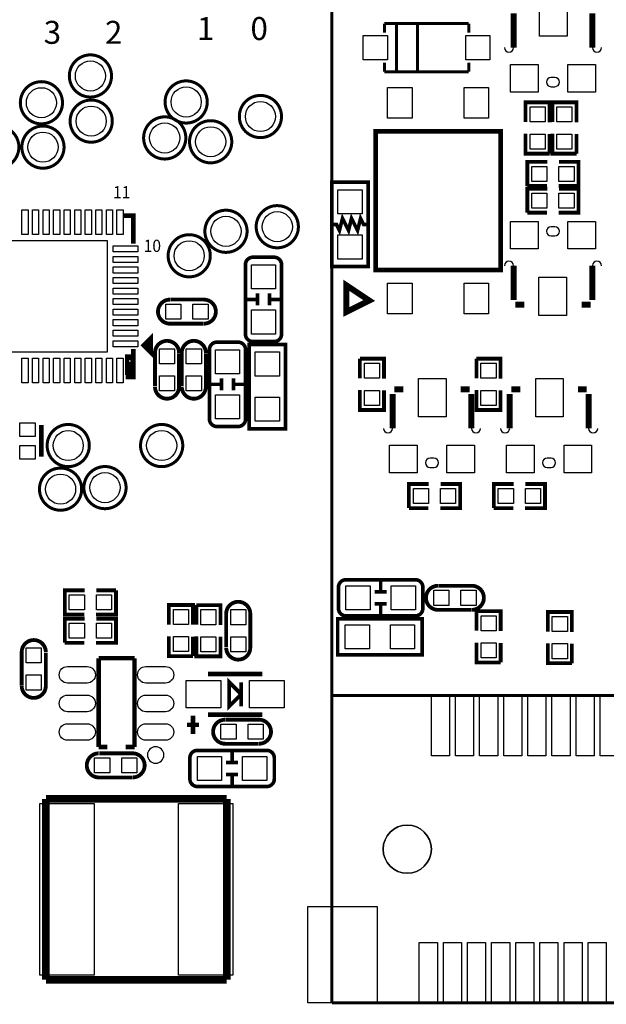
# Model space of a CAD drawing. Extents: x -2 to 145, y -4 to 101.
# Drawn here: x 13 to 33, y 37 to 69 of the extents above; entities that cross this region are included whole.
import ezdxf

# ---------------------------------------------------------------- set-up
doc = ezdxf.new("R2010")
doc.units = 0
for name, color, linetype in [('BOARD_GEOMETRY_DRILLHOLE', 1, 'CONTINUOUS'), ('BOARD_GEOMETRY_SILKSCREEN_TOP', 3, 'CONTINUOUS'), ('PACKAGE_GEOMETRY_SILKSCREEN_TOP', 5, 'CONTINUOUS'), ('PIN_TOP', 6, 'CONTINUOUS')]:
    doc.layers.add(name, color=color, linetype=linetype)

msp = doc.modelspace()

# ---------------------------------------------------------------- linework, layer by layer
at = {"layer": 'BOARD_GEOMETRY_DRILLHOLE'}
msp.add_lwpolyline([(26.953972, 41.8211, 1), (25.35428, 41.8211, 1)], format="xyb", close=True, dxfattribs=at)
at = {"layer": 'BOARD_GEOMETRY_SILKSCREEN_TOP', "const_width": 0.127}
msp.add_lwpolyline([(17.653, 58.674), (17.653, 58.293), (17.399, 58.547), (17.526, 58.674), (17.653, 58.674), (17.653, 58.801), (17.526, 58.674), (17.526, 58.547), (17.653, 58.42)], dxfattribs=at)
at = {"layer": 'PACKAGE_GEOMETRY_SILKSCREEN_TOP'}
for points, const_width in [([(23.654258, 92.721176), (23.654258, 46.921166)], 0.100076), ([(29.6799, 68.4276), (29.6799, 69.5706)], 0.199898), ([(32.2961, 69.5706), (32.2961, 68.4276)], 0.199898), ([(28.197048, 69.2277), (25.396952, 69.2277)], 0.100076), ([(25.396952, 69.2277), (25.396952, 68.927472)], 0.100076), ([(25.797002, 67.6275), (25.797002, 69.2277)], 0.100076), ([(26.497026, 67.6275), (26.497026, 69.2277)], 0.100076), ([(28.197048, 68.927472), (28.197048, 69.2277)], 0.100076), ([(25.396952, 67.6275), (25.396952, 67.927728)], 0.100076), ([(28.197048, 67.6275), (25.396952, 67.6275)], 0.100076), ([(28.197048, 67.927728), (28.197048, 67.6275)], 0.100076), ([(30.88005, 65.950592), (30.88005, 66.610484), (30.07995, 66.610484), (30.07995, 65.960498)], 0.127), ([(31.76905, 65.950592), (31.76905, 66.610484), (30.96895, 66.610484), (30.96895, 65.960498)], 0.127), ([(25.103074, 65.64757), (29.252926, 65.64757), (29.252926, 61.04763), (25.103074, 61.04763), (25.103074, 65.64757)], 0.1524), ([(30.07995, 65.570608), (30.07995, 64.910716), (30.88005, 64.910716)], 0.127), ([(30.88005, 64.910716), (30.88005, 65.560702)], 0.127), ([(30.96895, 65.570608), (30.96895, 64.910716), (31.76905, 64.910716)], 0.127), ([(31.76905, 64.910716), (31.76905, 65.560702)], 0.127), ([(30.798008, 64.63665), (30.138116, 64.63665), (30.138116, 63.83655)], 0.127), ([(31.177992, 63.83655), (31.837884, 63.83655), (31.837884, 64.63665), (31.187898, 64.63665)], 0.127), ([(24.856948, 62.5602), (24.856948, 63.960248), (23.657052, 63.960248), (23.657052, 61.160152), (24.856948, 61.160152), (24.856948, 62.5602)], 0.119888), ([(30.138116, 63.83655), (30.788102, 63.83655)], 0.127), ([(30.798008, 63.74765), (30.138116, 63.74765), (30.138116, 62.94755)], 0.127), ([(31.177992, 62.94755), (31.837884, 62.94755), (31.837884, 63.74765), (31.187898, 63.74765)], 0.127), ([(16.764, 62.8523), (17.0688, 62.8523), (17.0688, 61.9252)], 0.1524), ([(24.80691, 62.5602), (24.707088, 62.5602), (24.607012, 62.760098), (24.506936, 62.360302), (24.307038, 62.760098), (24.206962, 62.360302), (24.007064, 62.760098), (23.906988, 62.360302), (23.806912, 62.5602), (23.70709, 62.5602)], 0.119888), ([(30.138116, 62.94755), (30.788102, 62.94755)], 0.127), ([(29.6799, 60.0456), (29.6799, 61.1886)], 0.199898), ([(32.2961, 61.1886), (32.2961, 60.0456)], 0.199898), ([(24.892, 60.0329), (24.13, 60.5409), (24.13, 59.6519), (24.892, 60.0329)], 0.199898), ([(21.186902, 59.871102), (21.186902, 60.270898)], 0.119888), ([(21.586698, 59.871102), (21.586698, 60.270898)], 0.119888), ([(19.366738, 60.06465), (18.29689, 60.06465)], 0.127), ([(20.786852, 60.071), (21.186902, 60.071)], 0.119888), ([(29.740606, 59.8932), (30.0355, 59.8932)], 0.199898), ([(31.9405, 59.8932), (32.240474, 59.8932)], 0.199898), ([(18.28673, 59.26455), (19.386804, 59.26455)], 0.127), ([(20.913852, 57.1754), (20.913852, 55.775352), (22.113748, 55.775352), (22.113748, 58.575448), (20.913852, 58.575448), (20.913852, 57.1754)], 0.119888), ([(17.0688, 58.42), (17.0688, 57.4929), (16.8148, 57.4929)], 0.1524), ([(16.8656, 57.5564), (16.8656, 57.8866), (17.0688, 57.8866), (17.0688, 57.4929), (16.9418, 57.4929), (16.9418, 57.912), (16.8656, 57.912), (16.8656, 58.166), (16.9926, 58.166), (16.9926, 57.9882), (16.9672, 57.9882)], 0.1524), ([(17.78635, 58.29427), (17.78635, 57.194196)], 0.127), ([(18.58645, 57.214262), (18.58645, 58.28411)], 0.127), ([(18.67535, 58.29427), (18.67535, 57.194196)], 0.127), ([(19.47545, 57.214262), (19.47545, 58.28411)], 0.127), ([(25.385014, 57.441592), (25.385014, 58.101484), (24.584914, 58.101484)], 0.127), ([(24.584914, 58.101484), (24.584914, 57.451498)], 0.127), ([(29.250386, 57.441592), (29.250386, 58.101484), (28.450286, 58.101484)], 0.127), ([(28.450286, 58.101484), (28.450286, 57.451498)], 0.127), ([(19.993102, 57.451498), (19.993102, 57.051702)], 0.119888), ([(20.392898, 57.451498), (20.392898, 57.051702)], 0.119888), ([(20.792948, 57.2516), (20.392898, 57.2516)], 0.119888), ([(24.584914, 57.061608), (24.584914, 56.401716), (25.385014, 56.401716), (25.385014, 57.051702)], 0.127), ([(25.6667, 55.790338), (25.6667, 56.933338)], 0.199898), ([(26.0223, 57.085738), (25.722326, 57.085738)], 0.199898), ([(28.222194, 57.085738), (27.9273, 57.085738)], 0.199898), ([(28.2829, 56.933338), (28.2829, 55.790338)], 0.199898), ([(28.450286, 57.061608), (28.450286, 56.401716), (29.250386, 56.401716), (29.250386, 57.051702)], 0.127), ([(29.5529, 55.790338), (29.5529, 56.933338)], 0.199898), ([(29.9085, 57.085738), (29.608526, 57.085738)], 0.199898), ([(32.108394, 57.085738), (31.8135, 57.085738)], 0.199898), ([(32.1691, 56.933338), (32.1691, 55.790338)], 0.199898), ([(14.01572, 55.89778), (14.01572, 54.84622)], 0.1524), ([(26.869644, 53.94325), (26.209752, 53.94325), (26.209752, 53.14315)], 0.127), ([(27.249628, 53.14315), (27.90952, 53.14315), (27.90952, 53.94325), (27.259534, 53.94325)], 0.127), ([(29.684472, 53.94325), (29.02458, 53.94325), (29.02458, 53.14315)], 0.127), ([(30.064456, 53.14315), (30.724348, 53.14315), (30.724348, 53.94325), (30.074362, 53.94325)], 0.127), ([(26.209752, 53.14315), (26.859738, 53.14315)], 0.127), ([(29.02458, 53.14315), (29.674566, 53.14315)], 0.127), ([(15.456408, 50.41265), (14.796516, 50.41265), (14.796516, 49.61255), (15.446502, 49.61255)], 0.127), ([(15.836392, 49.61255), (16.496284, 49.61255), (16.496284, 50.41265)], 0.127), ([(16.496284, 50.41265), (15.846298, 50.41265)], 0.127), ([(25.472898, 50.364898), (25.073102, 50.364898)], 0.119888), ([(28.256738, 50.56505), (27.18689, 50.56505)], 0.127), ([(25.472898, 49.965102), (25.073102, 49.965102)], 0.119888), ([(25.273, 49.565052), (25.273, 49.965102)], 0.119888), ([(19.04619, 49.268888), (19.04619, 49.92878), (18.24609, 49.92878), (18.24609, 49.278794)], 0.127), ([(19.95805, 49.262792), (19.95805, 49.922684), (19.15795, 49.922684)], 0.127), ([(19.15795, 49.922684), (19.15795, 49.272698)], 0.127), ([(20.14855, 49.63287), (20.14855, 48.532796)], 0.127), ([(20.94865, 48.552862), (20.94865, 49.62271)], 0.127), ([(27.17673, 49.76495), (28.276804, 49.76495)], 0.127), ([(29.25445, 49.059592), (29.25445, 49.719484), (28.45435, 49.719484), (28.45435, 49.069498)], 0.127), ([(31.61665, 49.034192), (31.61665, 49.694084), (30.81655, 49.694084), (30.81655, 49.044098)], 0.127), ([(15.456408, 49.47285), (14.796516, 49.47285), (14.796516, 48.67275)], 0.127), ([(15.836392, 48.67275), (16.496284, 48.67275), (16.496284, 49.47285), (15.846298, 49.47285)], 0.127), ([(25.2476, 49.469548), (23.847552, 49.469548), (23.847552, 48.269652), (26.647648, 48.269652), (26.647648, 49.469548), (25.2476, 49.469548)], 0.119888), ([(14.796516, 48.67275), (15.446502, 48.67275)], 0.127), ([(18.24609, 48.888904), (18.24609, 48.229012), (19.04619, 48.229012)], 0.127), ([(19.04619, 48.229012), (19.04619, 48.878998)], 0.127), ([(19.15795, 48.882808), (19.15795, 48.222916), (19.95805, 48.222916), (19.95805, 48.872902)], 0.127), ([(28.45435, 48.679608), (28.45435, 48.019716), (29.25445, 48.019716)], 0.127), ([(29.25445, 48.019716), (29.25445, 48.669702)], 0.127), ([(30.81655, 48.654208), (30.81655, 47.994316), (31.61665, 47.994316)], 0.127), ([(31.61665, 47.994316), (31.61665, 48.644302)], 0.127), ([(13.36675, 48.322738), (13.36675, 47.25289)], 0.127), ([(14.16685, 47.24273), (14.16685, 48.342804)], 0.127), ([(15.919958, 48.159924), (15.919958, 45.209714)], 0.150114), ([(17.109948, 48.159924), (15.919958, 48.159924)], 0.150114), ([(17.109948, 45.209714), (17.109948, 48.159924)], 0.150114), ([(21.346922, 47.639478), (19.547078, 47.639478)], 0.1524), ([(20.547076, 47.064676), (20.646898, 46.9646), (20.247102, 47.36465), (20.247102, 46.56455), (20.646898, 46.9646)], 0.127), ([(20.646898, 47.36465), (20.646898, 46.56455)], 0.127), ([(23.654258, 46.921166), (23.654258, 36.721034)], 0.100076), ([(53.654198, 46.921166), (23.654258, 46.921166)], 0.100076), ([(19.048984, 46.248574), (19.048984, 45.648626)], 0.1524), ([(19.547078, 46.289722), (21.346922, 46.289722)], 0.1524), ([(21.23567, 46.12005), (20.135596, 46.12005)], 0.127), ([(18.849086, 45.9486), (19.248882, 45.9486)], 0.1524), ([(15.919958, 45.209714), (16.210026, 45.209714)], 0.150114), ([(16.809974, 45.209714), (17.109948, 45.209714)], 0.150114), ([(20.155662, 45.31995), (21.22551, 45.31995)], 0.127), ([(17.04467, 45.00245), (15.944596, 45.00245)], 0.127), ([(20.545298, 44.700698), (20.145502, 44.700698)], 0.119888), ([(15.964662, 44.20235), (17.03451, 44.20235)], 0.127), ([(20.545298, 44.300902), (20.145502, 44.300902)], 0.119888), ([(20.3454, 43.900852), (20.3454, 44.300902)], 0.119888), ([(14.170406, 37.487606), (14.170406, 43.487594)], 0.254), ([(14.170406, 43.487594), (20.170394, 43.487594)], 0.254), ([(20.170394, 43.487594), (20.170394, 37.487606)], 0.254), ([(20.170394, 37.487606), (14.170406, 37.487606)], 0.254), ([(23.654258, 36.721034), (53.654198, 36.721034)], 0.100076)]:
    msp.add_lwpolyline(points, dxfattribs=dict(at, const_width=const_width))
msp.add_lwpolyline([(26.49728, 69.2277), (25.797256, 69.2277), (25.797256, 67.627754), (26.49728, 67.627754)], close=True, dxfattribs=at)
for points in [[(29.3751, 68.4276, 1), (29.6799, 68.4276)], [(32.2961, 68.4276, 1), (32.6009, 68.4276)], [(30.9245, 67.437, 1), (30.9245, 67.1322)], [(31.0515, 67.1322, 1), (31.0515, 67.437)], [(30.9245, 62.484, 1), (30.9245, 62.1792)], [(31.0515, 62.1792, 1), (31.0515, 62.484)], [(29.6799, 61.1886, 1), (29.3751, 61.1886)], [(32.6009, 61.1886, 1), (32.2961, 61.1886)], [(25.3619, 55.790338, 1), (25.6667, 55.790338)], [(28.2829, 55.790338, 1), (28.5877, 55.790338)], [(29.2481, 55.790338, 1), (29.5529, 55.790338)], [(32.1691, 55.790338, 1), (32.4739, 55.790338)], [(26.9113, 54.799738, 1), (26.9113, 54.494938)], [(27.0383, 54.494938, 1), (27.0383, 54.799738)], [(30.7975, 54.799738, 1), (30.7975, 54.494938)], [(30.9245, 54.494938, 1), (30.9245, 54.799738)]]:
    msp.add_lwpolyline(points, format="xyb", dxfattribs=at)
for points, const_width in [([(16.346424, 67.4878, 1), (14.946376, 67.4878, 1), (16.346424, 67.4878)], 0.100076), ([(14.720824, 66.5988, 1), (13.320776, 66.5988, 1), (14.720824, 66.5988)], 0.100076), ([(19.521424, 66.6242, 1), (18.121376, 66.6242, 1), (19.521424, 66.6242)], 0.100076), ([(16.371824, 65.9892, 1), (14.971776, 65.9892, 1), (16.371824, 65.9892)], 0.100076), ([(21.985224, 66.1416, 1), (20.585176, 66.1416, 1), (21.985224, 66.1416)], 0.100076), ([(18.810224, 65.4304, 1), (17.410176, 65.4304, 1), (18.810224, 65.4304)], 0.100076), ([(20.334224, 65.3034, 1), (18.934176, 65.3034, 1), (20.334224, 65.3034)], 0.100076), ([(13.273024, 65.1256, 1), (11.872976, 65.1256, 1), (13.273024, 65.1256)], 0.100076), ([(14.771624, 65.1256, 1), (13.371576, 65.1256, 1), (14.771624, 65.1256)], 0.100076), ([(22.544024, 62.484, 1), (21.143976, 62.484, 1), (22.544024, 62.484)], 0.100076), ([(20.842224, 62.3316, 1), (19.442176, 62.3316, 1), (20.842224, 62.3316)], 0.100076), ([(19.623024, 61.5188, 1), (18.222976, 61.5188, 1), (19.623024, 61.5188)], 0.100076), ([(21.986748, 60.071), (21.986748, 61.221112, 0.414067), (21.736812, 61.471048), (21.036788, 61.471048, 0.414067), (20.786852, 61.221112), (20.786852, 58.920888, 0.414067), (21.036788, 58.670952), (21.736812, 58.670952, 0.414067), (21.986748, 58.920888), (21.986748, 60.071), (21.586698, 60.071)], 0.119888), ([(18.406872, 59.26455), (18.28673, 59.26455, -1), (18.28673, 60.06465)], 0.127), ([(19.286728, 60.06465), (19.40687, 60.06465, -1), (19.40687, 59.26455)], 0.127), ([(17.78635, 58.174128), (17.78635, 58.29427, -1), (18.58645, 58.29427)], 0.127), ([(18.67535, 58.174128), (18.67535, 58.29427, -1), (19.47545, 58.29427)], 0.127), ([(19.593052, 57.2516), (19.593052, 56.101488, 0.414067), (19.842988, 55.851552), (20.543012, 55.851552, 0.414067), (20.792948, 56.101488), (20.792948, 58.401712, 0.414067), (20.543012, 58.651648), (19.842988, 58.651648, 0.414067), (19.593052, 58.401712), (19.593052, 57.2516), (19.993102, 57.2516)], 0.119888), ([(18.58645, 57.294272), (18.58645, 57.17413, -1), (17.78635, 57.17413)], 0.127), ([(19.47545, 57.294272), (19.47545, 57.17413, -1), (18.67535, 57.17413)], 0.127), ([(15.609824, 55.2196, 1), (14.209776, 55.2196, 1), (15.609824, 55.2196)], 0.100076), ([(18.708624, 55.2196, 1), (17.308576, 55.2196, 1), (18.708624, 55.2196)], 0.100076), ([(15.355824, 53.7718, 1), (13.955776, 53.7718, 1), (15.355824, 53.7718)], 0.100076), ([(16.829024, 53.8226, 1), (15.428976, 53.8226, 1), (16.829024, 53.8226)], 0.100076), ([(25.273, 50.764948), (24.122888, 50.764948, 0.414067), (23.872952, 50.515012), (23.872952, 49.814988, 0.414067), (24.122888, 49.565052), (26.423112, 49.565052, 0.414067), (26.673048, 49.814988), (26.673048, 50.515012, 0.414067), (26.423112, 50.764948), (25.273, 50.764948), (25.273, 50.364898)], 0.119888), ([(27.296872, 49.76495), (27.17673, 49.76495, -1), (27.17673, 50.56505)], 0.127), ([(28.176728, 50.56505), (28.29687, 50.56505, -1), (28.29687, 49.76495)], 0.127), ([(20.14855, 49.512728), (20.14855, 49.63287, -1), (20.94865, 49.63287)], 0.127), ([(13.36675, 48.242728), (13.36675, 48.36287, -1), (14.16685, 48.36287)], 0.127), ([(20.94865, 48.632872), (20.94865, 48.51273, -1), (20.14855, 48.51273)], 0.127), ([(14.16685, 47.362872), (14.16685, 47.24273, -1), (13.36675, 47.24273)], 0.127), ([(20.235672, 45.31995), (20.11553, 45.31995, -1), (20.11553, 46.12005)], 0.127), ([(21.115528, 46.12005), (21.23567, 46.12005, -1), (21.23567, 45.31995)], 0.127), ([(20.3454, 45.100748), (19.195288, 45.100748, 0.414067), (18.945352, 44.850812), (18.945352, 44.150788, 0.414067), (19.195288, 43.900852), (21.495512, 43.900852, 0.414067), (21.745448, 44.150788), (21.745448, 44.850812, 0.414067), (21.495512, 45.100748), (20.3454, 45.100748), (20.3454, 44.700698)], 0.119888), ([(16.044672, 44.20235), (15.92453, 44.20235, -1), (15.92453, 45.00245)], 0.127), ([(16.924528, 45.00245), (17.04467, 45.00245, -1), (17.04467, 44.20235)], 0.127)]:
    msp.add_lwpolyline(points, format="xyb", dxfattribs=dict(at, const_width=const_width))
for points in [[(31.0515, 67.437), (30.9245, 67.437)], [(30.9245, 67.1322), (31.0515, 67.1322)], [(31.0515, 62.484), (30.9245, 62.484)], [(30.9245, 62.1792), (31.0515, 62.1792)], [(27.0383, 54.799738), (26.9113, 54.799738)], [(30.9245, 54.799738), (30.7975, 54.799738)], [(26.9113, 54.494938), (27.0383, 54.494938)], [(30.7975, 54.494938), (30.9245, 54.494938)]]:
    msp.add_lwpolyline(points, dxfattribs=at)
msp.add_lwpolyline([(18.0848, 44.94784, 1), (17.535195, 44.947738, 1)], format="xyb", close=True, dxfattribs=at)
at = {"layer": 'PIN_TOP'}
for points in [[(30.5435, 68.8086), (30.5435, 70.0786), (31.4579, 70.0786), (31.4579, 68.8086)], [(25.497028, 68.82765), (25.497028, 68.02755), (24.696928, 68.02755), (24.696928, 68.82765)], [(28.897072, 68.82765), (28.897072, 68.02755), (28.096972, 68.02755), (28.096972, 68.82765)], [(29.5783, 66.9544), (29.5783, 67.8688), (30.4927, 67.8688), (30.4927, 66.9544)], [(31.4833, 66.9544), (31.4833, 67.8688), (32.3977, 67.8688), (32.3977, 66.9544)], [(25.5016, 66.08953), (25.5016, 67.10553), (26.3144, 67.10553), (26.3144, 66.08953)], [(28.0416, 66.08953), (28.0416, 67.10553), (28.8544, 67.10553), (28.8544, 66.08953)], [(30.729936, 65.960752), (30.230064, 65.960752), (30.230064, 66.460624), (30.729936, 66.460624)], [(31.618936, 65.960752), (31.119064, 65.960752), (31.119064, 66.460624), (31.618936, 66.460624)], [(30.729936, 65.060576), (30.230064, 65.060576), (30.230064, 65.560448), (30.729936, 65.560448)], [(31.618936, 65.060576), (31.119064, 65.060576), (31.119064, 65.560448), (31.618936, 65.560448)], [(30.287976, 63.986664), (30.287976, 64.486536), (30.787848, 64.486536), (30.787848, 63.986664)], [(31.188152, 63.986664), (31.188152, 64.486536), (31.688024, 64.486536), (31.688024, 63.986664)], [(23.85695, 63.710312), (24.65705, 63.710312), (24.65705, 62.910212), (23.85695, 62.910212)], [(30.287976, 63.097664), (30.287976, 63.597536), (30.787848, 63.597536), (30.787848, 63.097664)], [(31.188152, 63.097664), (31.188152, 63.597536), (31.688024, 63.597536), (31.688024, 63.097664)], [(13.57757, 63.039498), (13.57757, 62.226698), (13.37437, 62.226698), (13.37437, 63.039498)], [(13.927582, 63.039498), (13.927582, 62.226698), (13.724382, 62.226698), (13.724382, 63.039498)], [(14.277594, 63.039498), (14.277594, 62.226698), (14.074394, 62.226698), (14.074394, 63.039498)], [(14.627606, 63.039498), (14.627606, 62.226698), (14.424406, 62.226698), (14.424406, 63.039498)], [(14.977618, 63.039498), (14.977618, 62.226698), (14.774418, 62.226698), (14.774418, 63.039498)], [(15.32763, 63.039498), (15.32763, 62.226698), (15.12443, 62.226698), (15.12443, 63.039498)], [(15.677642, 63.039498), (15.677642, 62.226698), (15.474442, 62.226698), (15.474442, 63.039498)], [(16.027654, 63.039498), (16.027654, 62.226698), (15.824454, 62.226698), (15.824454, 63.039498)], [(16.377666, 63.039498), (16.377666, 62.226698), (16.174466, 62.226698), (16.174466, 63.039498)], [(16.727678, 63.039498), (16.727678, 62.226698), (16.524478, 62.226698), (16.524478, 63.039498)], [(30.4927, 62.6618), (30.4927, 61.7474), (29.5783, 61.7474), (29.5783, 62.6618)], [(32.3977, 62.6618), (32.3977, 61.7474), (31.4833, 61.7474), (31.4833, 62.6618)], [(23.85695, 62.210188), (24.65705, 62.210188), (24.65705, 61.410088), (23.85695, 61.410088)], [(16.2052, 58.3184), (12.4968, 58.3184), (12.4968, 62.0268), (16.2052, 62.0268)], [(17.217898, 61.646054), (16.405098, 61.646054), (16.405098, 61.849254), (17.217898, 61.849254)], [(17.217898, 61.296042), (16.405098, 61.296042), (16.405098, 61.499242), (17.217898, 61.499242)], [(17.217898, 60.94603), (16.405098, 60.94603), (16.405098, 61.14923), (17.217898, 61.14923)], [(21.78685, 60.421012), (20.98675, 60.421012), (20.98675, 61.221112), (21.78685, 61.221112)], [(17.217898, 60.596018), (16.405098, 60.596018), (16.405098, 60.799218), (17.217898, 60.799218)], [(31.4325, 60.8076), (31.4325, 59.5376), (30.5181, 59.5376), (30.5181, 60.8076)], [(25.5016, 59.58967), (25.5016, 60.60567), (26.3144, 60.60567), (26.3144, 59.58967)], [(28.0416, 59.58967), (28.0416, 60.60567), (28.8544, 60.60567), (28.8544, 59.58967)], [(17.217898, 60.246006), (16.405098, 60.246006), (16.405098, 60.449206), (17.217898, 60.449206)], [(17.217898, 59.895994), (16.405098, 59.895994), (16.405098, 60.099194), (17.217898, 60.099194)], [(18.146776, 59.414664), (18.146776, 59.914536), (18.646648, 59.914536), (18.646648, 59.414664)], [(19.046952, 59.414664), (19.046952, 59.914536), (19.546824, 59.914536), (19.546824, 59.414664)], [(17.217898, 59.545982), (16.405098, 59.545982), (16.405098, 59.749182), (17.217898, 59.749182)], [(21.78685, 58.920888), (20.98675, 58.920888), (20.98675, 59.720988), (21.78685, 59.720988)], [(17.217898, 59.19597), (16.405098, 59.19597), (16.405098, 59.39917), (17.217898, 59.39917)], [(17.217898, 58.845958), (16.405098, 58.845958), (16.405098, 59.049158), (17.217898, 59.049158)], [(17.217898, 58.495946), (16.405098, 58.495946), (16.405098, 58.699146), (17.217898, 58.699146)], [(17.936464, 58.434224), (18.436336, 58.434224), (18.436336, 57.934352), (17.936464, 57.934352)], [(18.825464, 58.434224), (19.325336, 58.434224), (19.325336, 57.934352), (18.825464, 57.934352)], [(19.79295, 58.401712), (20.59305, 58.401712), (20.59305, 57.601612), (19.79295, 57.601612)], [(21.91385, 57.525412), (21.11375, 57.525412), (21.11375, 58.325512), (21.91385, 58.325512)], [(13.57757, 58.118502), (13.57757, 57.305702), (13.37437, 57.305702), (13.37437, 58.118502)], [(13.927582, 58.118502), (13.927582, 57.305702), (13.724382, 57.305702), (13.724382, 58.118502)], [(14.277594, 58.118502), (14.277594, 57.305702), (14.074394, 57.305702), (14.074394, 58.118502)], [(14.627606, 58.118502), (14.627606, 57.305702), (14.424406, 57.305702), (14.424406, 58.118502)], [(14.977618, 58.118502), (14.977618, 57.305702), (14.774418, 57.305702), (14.774418, 58.118502)], [(15.32763, 58.118502), (15.32763, 57.305702), (15.12443, 57.305702), (15.12443, 58.118502)], [(15.677642, 58.118502), (15.677642, 57.305702), (15.474442, 57.305702), (15.474442, 58.118502)], [(16.027654, 58.118502), (16.027654, 57.305702), (15.824454, 57.305702), (15.824454, 58.118502)], [(16.377666, 58.118502), (16.377666, 57.305702), (16.174466, 57.305702), (16.174466, 58.118502)], [(16.727678, 58.118502), (16.727678, 57.305702), (16.524478, 57.305702), (16.524478, 58.118502)], [(24.735028, 57.951624), (25.2349, 57.951624), (25.2349, 57.451752), (24.735028, 57.451752)], [(28.6004, 57.951624), (29.100272, 57.951624), (29.100272, 57.451752), (28.6004, 57.451752)], [(17.936464, 57.534048), (18.436336, 57.534048), (18.436336, 57.034176), (17.936464, 57.034176)], [(18.825464, 57.534048), (19.325336, 57.534048), (19.325336, 57.034176), (18.825464, 57.034176)], [(26.5303, 56.171338), (26.5303, 57.441338), (27.4447, 57.441338), (27.4447, 56.171338)], [(30.4165, 56.171338), (30.4165, 57.441338), (31.3309, 57.441338), (31.3309, 56.171338)], [(19.79295, 56.901588), (20.59305, 56.901588), (20.59305, 56.101488), (19.79295, 56.101488)], [(24.735028, 57.051448), (25.2349, 57.051448), (25.2349, 56.551576), (24.735028, 56.551576)], [(28.6004, 57.051448), (29.100272, 57.051448), (29.100272, 56.551576), (28.6004, 56.551576)], [(21.91385, 56.025288), (21.11375, 56.025288), (21.11375, 56.825388), (21.91385, 56.825388)], [(13.3096, 55.97652), (13.8176, 55.97652), (13.8176, 55.51932), (13.3096, 55.51932)], [(13.3096, 55.22468), (13.8176, 55.22468), (13.8176, 54.76748), (13.3096, 54.76748)], [(25.5651, 54.317138), (25.5651, 55.231538), (26.4795, 55.231538), (26.4795, 54.317138)], [(27.4701, 54.317138), (27.4701, 55.231538), (28.3845, 55.231538), (28.3845, 54.317138)], [(29.4513, 54.317138), (29.4513, 55.231538), (30.3657, 55.231538), (30.3657, 54.317138)], [(31.3563, 54.317138), (31.3563, 55.231538), (32.2707, 55.231538), (32.2707, 54.317138)], [(26.359612, 53.293264), (26.359612, 53.793136), (26.859484, 53.793136), (26.859484, 53.293264)], [(27.259788, 53.293264), (27.259788, 53.793136), (27.75966, 53.793136), (27.75966, 53.293264)], [(29.17444, 53.293264), (29.17444, 53.793136), (29.674312, 53.793136), (29.674312, 53.293264)], [(30.074616, 53.293264), (30.074616, 53.793136), (30.574488, 53.793136), (30.574488, 53.293264)], [(24.922988, 50.56505), (24.922988, 49.76495), (24.122888, 49.76495), (24.122888, 50.56505)], [(26.423112, 50.56505), (26.423112, 49.76495), (25.623012, 49.76495), (25.623012, 50.56505)], [(27.036776, 49.915064), (27.036776, 50.414936), (27.536648, 50.414936), (27.536648, 49.915064)], [(27.936952, 49.915064), (27.936952, 50.414936), (28.436824, 50.414936), (28.436824, 49.915064)], [(15.446248, 50.262536), (15.446248, 49.762664), (14.946376, 49.762664), (14.946376, 50.262536)], [(16.346424, 50.262536), (16.346424, 49.762664), (15.846552, 49.762664), (15.846552, 50.262536)], [(18.896076, 49.279048), (18.396204, 49.279048), (18.396204, 49.77892), (18.896076, 49.77892)], [(19.308064, 49.772824), (19.807936, 49.772824), (19.807936, 49.272952), (19.308064, 49.272952)], [(20.298664, 49.772824), (20.798536, 49.772824), (20.798536, 49.272952), (20.298664, 49.272952)], [(29.104336, 49.069752), (28.604464, 49.069752), (28.604464, 49.569624), (29.104336, 49.569624)], [(31.466536, 49.044352), (30.966664, 49.044352), (30.966664, 49.544224), (31.466536, 49.544224)], [(14.946376, 48.822864), (14.946376, 49.322736), (15.446248, 49.322736), (15.446248, 48.822864)], [(15.846552, 48.822864), (15.846552, 49.322736), (16.346424, 49.322736), (16.346424, 48.822864)], [(24.097488, 48.46955), (24.097488, 49.26965), (24.897588, 49.26965), (24.897588, 48.46955)], [(25.597612, 48.46955), (25.597612, 49.26965), (26.397712, 49.26965), (26.397712, 48.46955)], [(18.896076, 48.378872), (18.396204, 48.378872), (18.396204, 48.878744), (18.896076, 48.878744)], [(19.308064, 48.872648), (19.807936, 48.872648), (19.807936, 48.372776), (19.308064, 48.372776)], [(20.298664, 48.872648), (20.798536, 48.872648), (20.798536, 48.372776), (20.298664, 48.372776)], [(14.016736, 48.002952), (13.516864, 48.002952), (13.516864, 48.502824), (14.016736, 48.502824)], [(29.104336, 48.169576), (28.604464, 48.169576), (28.604464, 48.669448), (29.104336, 48.669448)], [(31.466536, 48.144176), (30.966664, 48.144176), (30.966664, 48.644048), (31.466536, 48.644048)], [(14.016736, 47.102776), (13.516864, 47.102776), (13.516864, 47.602648), (14.016736, 47.602648)], [(18.825464, 46.5074), (18.825464, 47.4218), (19.968464, 47.4218), (19.968464, 46.5074)], [(20.925536, 46.5074), (20.925536, 47.4218), (22.068536, 47.4218), (22.068536, 46.5074)], [(26.954226, 44.92117), (26.954226, 46.921166), (27.554174, 46.921166), (27.554174, 44.92117)], [(27.754326, 44.92117), (27.754326, 46.921166), (28.354274, 46.921166), (28.354274, 44.92117)], [(28.554172, 44.92117), (28.554172, 46.921166), (29.15412, 46.921166), (29.15412, 44.92117)], [(29.354272, 44.92117), (29.354272, 46.921166), (29.95422, 46.921166), (29.95422, 44.92117)], [(30.154118, 44.92117), (30.154118, 46.921166), (30.754066, 46.921166), (30.754066, 44.92117)], [(30.954218, 44.92117), (30.954218, 46.921166), (31.554166, 46.921166), (31.554166, 44.92117)], [(31.754318, 44.92117), (31.754318, 46.921166), (32.354266, 46.921166), (32.354266, 44.92117)], [(32.554164, 44.92117), (32.554164, 46.921166), (33.154112, 46.921166), (33.154112, 44.92117)], [(20.475448, 45.969936), (20.475448, 45.470064), (19.975576, 45.470064), (19.975576, 45.969936)], [(21.375624, 45.969936), (21.375624, 45.470064), (20.875752, 45.470064), (20.875752, 45.969936)], [(16.284448, 44.852336), (16.284448, 44.352464), (15.784576, 44.352464), (15.784576, 44.852336)], [(17.184624, 44.852336), (17.184624, 44.352464), (16.684752, 44.352464), (16.684752, 44.852336)], [(19.995388, 44.90085), (19.995388, 44.10075), (19.195288, 44.10075), (19.195288, 44.90085)], [(21.495512, 44.90085), (21.495512, 44.10075), (20.695412, 44.10075), (20.695412, 44.90085)], [(13.970254, 37.637466), (13.970254, 43.33748), (15.770352, 43.33748), (15.770352, 37.637466)], [(18.570194, 37.637466), (18.570194, 43.33748), (20.370292, 43.33748), (20.370292, 37.637466)], [(22.854158, 36.721034), (22.854158, 39.920926), (25.154128, 39.920926), (25.154128, 36.721034)], [(26.554176, 36.721034), (26.554176, 38.72103), (27.154124, 38.72103), (27.154124, 36.721034)], [(27.354276, 36.721034), (27.354276, 38.72103), (27.954224, 38.72103), (27.954224, 36.721034)], [(28.154122, 36.721034), (28.154122, 38.72103), (28.75407, 38.72103), (28.75407, 36.721034)], [(28.954222, 36.721034), (28.954222, 38.72103), (29.55417, 38.72103), (29.55417, 36.721034)], [(29.754322, 36.721034), (29.754322, 38.72103), (30.35427, 38.72103), (30.35427, 36.721034)], [(30.554168, 36.721034), (30.554168, 38.72103), (31.154116, 38.72103), (31.154116, 36.721034)], [(31.354268, 36.721034), (31.354268, 38.72103), (31.954216, 38.72103), (31.954216, 36.721034)], [(32.154368, 36.721034), (32.154368, 38.72103), (32.754316, 38.72103), (32.754316, 36.721034)]]:
    msp.add_lwpolyline(points, close=True, dxfattribs=at)
for points in [[(14.885035, 47.884715), (15.535021, 47.884715, -1), (15.535021, 47.334805), (14.885035, 47.334805, -1)], [(17.484979, 47.884715), (18.134965, 47.884715, -1), (18.134965, 47.334805), (17.484979, 47.334805, -1)], [(14.885035, 46.934755), (15.535021, 46.934755, -1), (15.535021, 46.384845), (14.885035, 46.384845, -1)], [(17.484979, 46.934755), (18.134965, 46.934755, -1), (18.134965, 46.384845), (17.484979, 46.384845, -1)], [(14.885035, 45.984795), (15.535021, 45.984795, -1), (15.535021, 45.434885), (14.885035, 45.434885, -1)], [(17.484979, 45.984795), (18.134965, 45.984795, -1), (18.134965, 45.434885), (17.484979, 45.434885, -1)]]:
    msp.add_lwpolyline(points, format="xyb", close=True, dxfattribs=at)
for centre, radius in [((15.6464, 67.4878), 0.499999), ((14.0208, 66.5988), 0.499999), ((18.8214, 66.6242), 0.499999), ((15.6718, 65.9892), 0.499999), ((21.2852, 66.1416), 0.499999), ((18.1102, 65.4304), 0.499999), ((19.6342, 65.3034), 0.499999), ((14.0716, 65.1256), 0.499999), ((20.1422, 62.3316), 0.499999), ((21.844, 62.484), 0.499999), ((18.923, 61.5188), 0.499999), ((14.9098, 55.2196), 0.499999), ((18.0086, 55.2196), 0.499999), ((14.6558, 53.7718), 0.499999), ((16.129, 53.8226), 0.499999), ((26.154126, 41.8211), 0.799973)]:
    msp.add_circle(centre, radius, dxfattribs=at)

# ---------------------------------------------------------------- texts
at = {"layer": 'BOARD_GEOMETRY_SILKSCREEN_TOP'}
for s, p in [('3', (14.097, 68.5546)), ('2', (16.129, 68.5546)), ('1', (19.177, 68.6816)), ('0', (20.955, 68.6816))]:
    msp.add_text(s, height=0.762, dxfattribs=at).set_placement(p)
at = {"layer": 'PACKAGE_GEOMETRY_SILKSCREEN_TOP', "width": 0.9375}
for s, p in [('11', (16.3957, 63.4238)), ('10', (17.4117, 61.6458))]:
    msp.add_text(s, height=0.4064, dxfattribs=at).set_placement(p)

doc.saveas('drawing.dxf')
